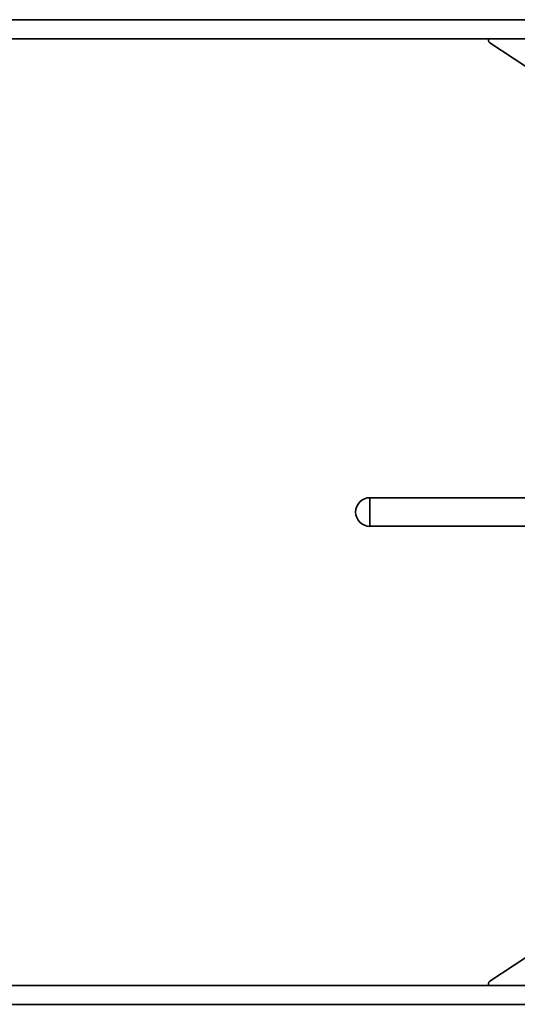
# Model space of a CAD drawing. Units: millimetres. Extents: x -411 to 6454, y 2166 to 4363.
# Drawn here: x 4022 to 4862, y 2602 to 4264 of the extents above; entities that cross this region are included whole.
import ezdxf
from ezdxf.enums import TextEntityAlignment as Align

# ---------------------------------------------------------------- set-up
doc = ezdxf.new("R2010")
doc.units = ezdxf.units.MM
doc.layers.add('FR - Functional Rig Kit', color=7, linetype='Continuous')
doc.styles.add('Annotative', font='arial.ttf')

# ---------------------------------------------------------------- blocks, each defined once
blk = doc.blocks.new('A$C41ef88c4')
at = {"color": 7, "linetype": 'Continuous', "lineweight": 35}
for p, q in [((5319.2, 2132.6), (4045.1, 2132.6)), ((4040.1, 2100.6), (5324.1, 2100.6)), ((5224.1, 2100.6), (5224.1, 2097.3)), ((5226.5, 2093.5), (5308.5, 2039.6)), ((5326.1, 1325.8), (5024.1, 1325.8)), ((5024.1, 1325.8), (5024.1, 1277.5)), ((5024.1, 1277.5), (5326.1, 1277.5)), ((5226.5, 509.7), (5308.5, 563.6)), ((5324.1, 502.6), (4040.1, 502.6)), ((5224.1, 502.6), (5224.1, 506)), ((4045.1, 470.6), (5319.2, 470.6))]:
    blk.add_line(p, q, dxfattribs=at)
for centre, radius, start, end in [((5228.7, 2097.6), 4.61, 183.7139, 240.7039), ((5024.1, 1301.6), 24.2, 90, 270), ((5228.7, 505.7), 4.61, 119.2961, 176.2861)]:
    blk.add_arc(centre, radius, start, end, dxfattribs=at)
at = {"style": 'Annotative'}
blk.add_attdef('960I-AAA', text='', height=100, dxfattribs=at).set_placement((3440.9, 86.5), align=Align.MIDDLE_CENTER)

msp = doc.modelspace()

# ---------------------------------------------------------------- block references
at = {"layer": 'FR - Functional Rig Kit'}
msp.add_blockref('A$C41ef88c4', (-410.7, 2131.7), dxfattribs=at)

doc.saveas('drawing.dxf')
